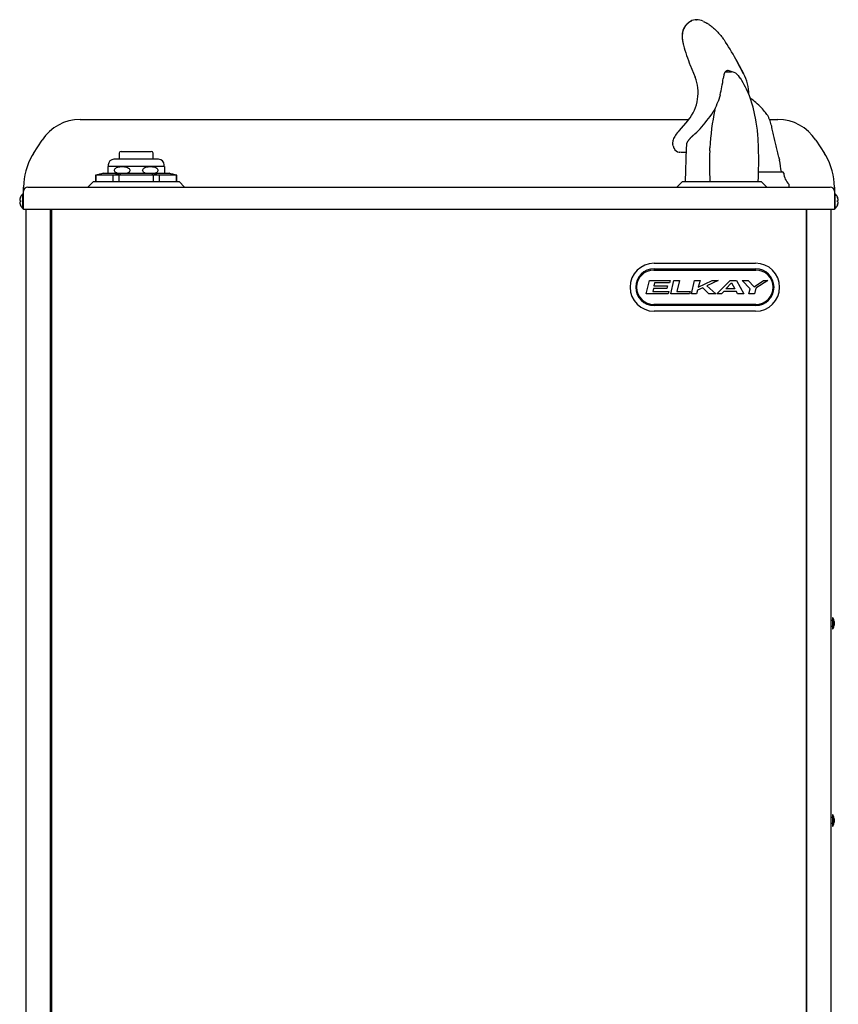
# Model space of a CAD drawing. Units: inches. Extents: x -9.1 to 9.1, y -0.5 to 43.3.
# Drawn here: x -9.1 to 9.1, y 21.4 to 43.3 of the extents above; entities that cross this region are included whole.
import ezdxf

# ---------------------------------------------------------------- set-up
doc = ezdxf.new("R2010")
doc.units = ezdxf.units.IN
doc.header["$MEASUREMENT"] = 0
doc.layers.add('DV1_Default', color=7, linetype='Continuous')

# ---------------------------------------------------------------- blocks, each defined once
blk = doc.blocks.new('EFOA8L1Z_FRONT')
at = {"layer": 'DV1_Default', "color": 7, "linetype": 'Continuous'}
for p, q in [((5.788, 43.209), (5.728, 43.156)), ((5.808, 43.217), (5.778, 43.2)), ((6.581, 42.763), (6.582, 42.762)), ((5.801, 42.246), (5.912, 41.981)), ((6.843, 42.325), (6.843, 42.324)), ((6.843, 42.324), (6.985, 42.061)), ((6.985, 42.059), (6.844, 42.322)), ((6.536, 41.99), (6.532, 41.952)), ((6.543, 42.028), (6.536, 41.99)), ((6.592, 42.103), (6.715, 42.103)), ((6.727, 42.101), (6.707, 42.101)), ((6.897, 41.984), (6.871, 42.016)), ((6.921, 41.949), (6.897, 41.984)), ((6.461, 41.586), (6.417, 41.44)), ((6.462, 41.59), (6.461, 41.586)), ((7.197, 41.318), (7.113, 41.568)), ((6.417, 41.44), (6.415, 41.434)), ((7.26, 41.036), (7.196, 41.319)), ((7.487, 41.178), (7.473, 41.197)), ((-7.747, 41.043), (-7.346, 41.043)), ((-7.346, 41.043), (-7.168, 41.043)), ((-7.168, 41.043), (5.764, 41.043)), ((5.739, 41.011), (5.551, 40.799)), ((5.744, 41.018), (5.738, 41.01)), ((5.757, 41.033), (5.744, 41.017)), ((7.561, 41.043), (7.747, 41.043)), ((-8.778, 40.291), (-8.586, 40.587)), ((5.41, 40.55), (5.408, 40.536)), ((5.412, 40.497), (5.411, 40.493)), ((5.419, 40.456), (5.439, 40.408)), ((5.714, 40.475), (5.71, 40.408)), ((8.586, 40.587), (8.778, 40.291)), ((-6.875, 40.295), (-6.875, 40.161)), ((-6.835, 40.335), (-6.165, 40.335)), ((-6.125, 40.161), (-6.125, 40.295)), ((5.554, 40.318), (5.571, 40.316)), ((5.71, 40.409), (5.69, 39.667)), ((6.234, 40.35), (6.237, 40.415)), ((-7.125, 39.847), (-7.125, 39.999)), ((-7.12, 40.036), (-7.12, 40.005)), ((-7.12, 40.005), (-5.88, 40.005)), ((-6.005, 40.161), (-6.995, 40.161)), ((-5.88, 40.005), (-5.88, 40.036)), ((-5.875, 39.999), (-5.875, 39.846)), ((-7.23, 39.847), (-7.401, 39.805)), ((-7.4, 39.805), (-7.397, 39.805)), ((-7.4, 39.805), (-7.4, 39.667)), ((-7.397, 39.667), (-7.397, 39.805)), ((-7.015, 39.805), (-7.397, 39.805)), ((-6.888, 39.847), (-7.23, 39.847)), ((-7.015, 39.667), (-7.015, 39.805)), ((-6.882, 39.805), (-7.015, 39.805)), ((-6.842, 39.847), (-6.888, 39.847)), ((-6.882, 39.667), (-6.882, 39.805)), ((-6.118, 39.805), (-6.882, 39.805)), ((-6.158, 39.847), (-6.842, 39.847)), ((-6.112, 39.847), (-6.158, 39.847)), ((-6.118, 39.667), (-6.118, 39.805)), ((-5.985, 39.805), (-6.118, 39.805)), ((-5.77, 39.847), (-6.112, 39.847)), ((-5.985, 39.667), (-5.985, 39.805)), ((-5.603, 39.805), (-5.985, 39.805)), ((-5.599, 39.805), (-5.77, 39.847)), ((-5.603, 39.667), (-5.603, 39.805)), ((-5.603, 39.805), (-5.6, 39.805)), ((-5.6, 39.667), (-5.6, 39.805)), ((7.318, 39.882), (7.846, 39.882)), ((-7.45, 39.667), (-7.575, 39.542)), ((-7.45, 39.667), (-5.55, 39.667)), ((-5.425, 39.542), (-5.55, 39.667)), ((5.625, 39.667), (5.5, 39.542)), ((5.625, 39.667), (7.375, 39.667)), ((6.712, 39.667), (7.164, 39.667)), ((7.5, 39.542), (7.375, 39.667)), ((8, 39.542), (8, 39.585)), ((-9.017, 39.07), (-9.017, 39.39)), ((-9.01, 39.39), (-9.017, 39.39)), ((-9, 39.453), (-9, 39.542)), ((-9, 39.043), (-9, 39.453)), ((-8.91, 39.542), (-8.625, 39.542)), ((-8.625, 39.542), (8.625, 39.542)), ((8.625, 39.542), (8.91, 39.542)), ((9, 39.542), (9, 39.453)), ((9, 39.453), (9, 39.043)), ((9.017, 39.39), (9.01, 39.39)), ((9.017, 39.07), (9.017, 39.39)), ((-9.07, 39.245), (-9.086, 39.245)), ((-9.072, 39.248), (-9.085, 39.248)), ((-9.085, 39.215), (-9.07, 39.215)), ((-9.085, 39.212), (-9.072, 39.212)), ((-9.07, 39.32), (-9.07, 39.32)), ((-9.07, 39.14), (-9.07, 39.14)), ((9.07, 39.32), (9.07, 39.32)), ((9.07, 39.14), (9.07, 39.14)), ((9.086, 39.245), (9.072, 39.245)), ((9.072, 39.215), (9.085, 39.215)), ((-9.017, 39.07), (-9.01, 39.07)), ((-8.625, 39.043), (-9, 39.043)), ((-8.94, 0.09), (-8.94, 39.043)), ((8.625, 39.043), (-8.625, 39.043)), ((-8.4, 0.09), (-8.4, 39.043)), ((-8.375, 3.053), (-8.375, 39.043)), ((8.375, 39.043), (8.375, 3.053)), ((8.39, 0.09), (8.39, 39.043)), ((9, 39.043), (8.625, 39.043)), ((8.93, 0.09), (8.93, 39.043)), ((9.01, 39.07), (9.017, 39.07)), ((4.997, 37.852), (7.252, 37.852)), ((4.992, 37.702), (7.257, 37.702)), ((4.997, 37.727), (7.252, 37.727)), ((4.825, 37.172), (4.894, 37.471)), ((4.894, 37.471), (5.352, 37.471)), ((5.005, 37.417), (4.992, 37.349)), ((5.338, 37.417), (5.005, 37.417)), ((5.352, 37.471), (5.338, 37.417)), ((5.367, 37.172), (5.437, 37.471)), ((5.437, 37.471), (5.561, 37.471)), ((5.561, 37.471), (5.505, 37.227)), ((5.825, 37.172), (5.894, 37.471)), ((5.894, 37.471), (6.019, 37.471)), ((6.019, 37.471), (5.977, 37.321)), ((5.977, 37.321), (6.284, 37.471)), ((6.422, 37.471), (6.172, 37.349)), ((6.284, 37.471), (6.422, 37.471)), ((6.394, 37.172), (6.686, 37.471)), ((6.593, 37.281), (6.717, 37.417)), ((6.686, 37.471), (6.825, 37.471)), ((6.717, 37.417), (6.787, 37.281)), ((6.825, 37.471), (6.991, 37.172)), ((7.13, 37.282), (6.95, 37.471)), ((6.95, 37.471), (7.089, 37.471)), ((7.089, 37.471), (7.221, 37.331)), ((7.221, 37.331), (7.423, 37.471)), ((7.52, 37.471), (7.255, 37.296)), ((7.423, 37.471), (7.52, 37.471)), ((5.311, 37.172), (4.825, 37.172)), ((4.981, 37.295), (4.967, 37.226)), ((4.967, 37.226), (5.324, 37.226)), ((5.283, 37.295), (4.981, 37.295)), ((4.992, 37.349), (5.296, 37.349)), ((5.296, 37.349), (5.283, 37.295)), ((5.324, 37.226), (5.311, 37.172)), ((5.783, 37.172), (5.367, 37.172)), ((5.505, 37.227), (5.797, 37.227)), ((5.797, 37.227), (5.783, 37.172)), ((5.936, 37.172), (5.825, 37.172)), ((5.963, 37.254), (5.936, 37.172)), ((6.077, 37.309), (5.963, 37.254)), ((6.214, 37.172), (6.077, 37.309)), ((6.172, 37.349), (6.367, 37.172)), ((6.367, 37.172), (6.214, 37.172)), ((6.495, 37.172), (6.394, 37.172)), ((6.548, 37.226), (6.495, 37.172)), ((6.825, 37.226), (6.548, 37.226)), ((6.787, 37.281), (6.593, 37.281)), ((6.853, 37.172), (6.825, 37.226)), ((6.991, 37.172), (6.853, 37.172)), ((7.102, 37.172), (7.13, 37.282)), ((7.228, 37.172), (7.102, 37.172)), ((7.255, 37.296), (7.228, 37.172)), ((7.257, 36.937), (4.992, 36.937)), ((7.252, 36.912), (4.997, 36.912)), ((7.252, 36.787), (4.997, 36.787)), ((8.955, 29.985), (8.955, 29.735)), ((8.965, 29.985), (8.955, 29.985)), ((8.965, 29.985), (8.965, 29.735)), ((8.955, 29.923), (8.93, 29.923)), ((8.93, 29.798), (8.955, 29.798)), ((8.955, 29.735), (8.965, 29.735)), ((8.994, 29.898), (8.994, 29.822)), ((8.955, 25.61), (8.955, 25.36)), ((8.965, 25.61), (8.955, 25.61)), ((8.965, 25.61), (8.965, 25.36)), ((8.955, 25.548), (8.93, 25.548)), ((8.93, 25.423), (8.955, 25.423)), ((8.955, 25.36), (8.965, 25.36)), ((8.994, 25.523), (8.994, 25.447))]:
    blk.add_line(p, q, dxfattribs=at)
for centre, radius, start, end in [((5.929, 43.059), 0.2, 86.0303, 127.3838), ((5.939, 42.933), 0.325, 63.5796, 90.5808), ((9.582, 43.775), 4.079, 195.3891, 202.0585), ((1.873, 39.619), 5.662, 28.5629, 33.7038), ((5.082, 41.649), 0.893, 350.0725, 21.9304), ((6.615, 41.888), 0.242, 61.635, 82.7263), ((6.713, 42.064), 0.0395, 71.0488, 86.9701), ((6.679, 41.858), 0.249, 39.0478, 77.854), ((6.137, 41.605), 0.963, 359.6841, 28.2242), ((3.865, 42.28), 2.688, 345.1249, 352.9914), ((4.866, 40.676), 2.418, 21.6402, 31.8353), ((5.485, 39.406), 2.681, 45.0264, 52.1574), ((5.048, 41.624), 0.923, 319.9818, 352.1531), ((4.934, 41.948), 1.568, 334.0332, 341.109), ((3.083, 43.396), 3.898, 319.7534, 326.7874), ((12.288, 40.084), 6.06, 168.8003, 176.8712), ((6.816, 40.711), 0.817, 36.4206, 46.3696), ((-7.747, 40.042), 1, 90, 147), ((5.045, 41.735), 1.327, 310.2238, 319.7534), ((7.747, 40.042), 1, 33, 90), ((2.627, 40.3), 4.691, 1.383, 4.8312), ((5.846, 40.472), 0.132, 155.4869, 178.7557), ((-7.625, 39.542), 1.375, 149.2727, 180), ((-7.625, 39.542), 1.375, 147, 149.2727), ((-6.835, 40.295), 0.04, 90, 180), ((-6.165, 40.295), 0.04, 0, 90), ((5.576, 40.462), 0.145, 203.1751, 261.5044), ((13.057, 40.038), 6.83, 177.3852, 183.1129), ((-4.698, 40.158), 12.018, 357.6611, 1.2179), ((7.625, 39.542), 1.375, 30.7273, 33), ((7.625, 39.542), 1.375, 0, 30.7273), ((-7.022, 39.914), 0.133, 137.499, 140.7598), ((-6.995, 40.036), 0.125, 90, 180), ((-6.005, 40.036), 0.125, 0, 90), ((-5.978, 39.914), 0.133, 38.4533, 42.501), ((1.983, 39.102), 5.892, 7.6121, 10.129), ((6.142, -13.246), 54.752, 104.1354, 104.3159), ((-15.085, 64.246), 25.739, 288.2722, 288.5708), ((-6.095, 39.104), 1.054, 135.1226, 138.2878), ((-6.905, 39.104), 1.054, 41.7122, 44.8774), ((2.085, 64.246), 25.739, 251.4292, 251.7278), ((-19.142, -13.246), 54.752, 75.6841, 75.8646), ((7.846, 39.853), 0.03, 4.1216, 90), ((8.262, 39.882), 0.387, 184.1216, 225.5307), ((7.97, 39.585), 0.03, 0, 45.5307), ((-8.879, 39.23), 0.211, 130.686, 154.7518), ((-9.01, 39.38), 0.01, 0, 90), ((-8.91, 39.453), 0.09, 90, 180), ((8.91, 39.453), 0.09, 0, 90), ((9.01, 39.38), 0.01, 90, 180), ((8.879, 39.23), 0.211, 25.2482, 49.314), ((-8.879, 39.23), 0.21, 156.5514, 168.0749), ((-9.11, 39.332), 0.0421, 334.0576, 343.1907), ((-9.103, 39.131), 0.0344, 15.0906, 26.2321), ((-8.879, 39.23), 0.191, 176.6699, 183.3301), ((-8.879, 39.23), 0.211, 205.2482, 229.314), ((15.774, 35.695), 7.606, 152.9287, 152.9519), ((8.879, 39.23), 0.211, 310.686, 334.7518), ((9.112, 39.333), 0.0444, 197.0468, 205.7059), ((8.879, 39.23), 0.191, 357.3721, 2.6279), ((9.101, 39.132), 0.0324, 153.4257, 165.2461), ((8.879, 39.23), 0.21, 10.956, 23.4486), ((-9.01, 39.08), 0.01, 270, 0), ((9.01, 39.08), 0.01, 180, 270), ((4.997, 37.32), 0.532, 90, 270), ((7.252, 37.32), 0.533, 270, 90), ((4.997, 37.32), 0.408, 90, 270), ((4.992, 37.32), 0.382, 90, 270), ((7.252, 37.32), 0.408, 270, 90), ((7.257, 37.32), 0.382, 270, 90), ((8.776, 29.873), 0.22, 6.4699, 30.5397), ((8.776, 29.847), 0.22, 329.4603, 353.5301), ((8.776, 25.498), 0.22, 6.4699, 30.5397), ((8.776, 25.472), 0.22, 329.4603, 353.5301)]:
    blk.add_arc(centre, radius, start, end, dxfattribs=at)
for centre, major_axis, ratio, start_param, end_param in [((7.754, 40.178), (0, 0.02), 0.999942, 4.509072, 5.001909), ((-8.879, 39.23), (0, -0.211), 0.997564, 4.91935, 5.120626), ((8.879, 39.23), (0, -0.211), 0.997564, 1.16256, 1.380034)]:
    blk.add_ellipse(centre, major_axis=major_axis, ratio=ratio, start_param=start_param, end_param=end_param, dxfattribs=at)
for points, knots in [([(5.728, 43.154), (5.716, 43.145), (5.695, 43.127), (5.669, 43.088), (5.65, 43.046), (5.635, 43.002), (5.625, 42.948), (5.62, 42.879), (5.626, 42.788), (5.641, 42.725), (5.651, 42.685)], [0, 0, 0, 0, 0.0961, 0.214263, 0.317325, 0.410075, 0.521677, 0.657224, 0.81666, 1, 1, 1, 1]), ([(5.656, 42.701), (5.654, 42.705), (5.652, 42.715), (5.648, 42.729), (5.645, 42.743), (5.642, 42.758), (5.639, 42.772), (5.637, 42.785), (5.634, 42.799), (5.633, 42.813), (5.631, 42.827), (5.63, 42.84), (5.629, 42.853), (5.628, 42.866), (5.628, 42.879), (5.627, 42.892), (5.628, 42.905), (5.628, 42.917), (5.629, 42.93), (5.631, 42.963), (5.64, 43.015), (5.664, 43.078), (5.694, 43.125), (5.718, 43.148), (5.729, 43.157)], [0, 0, 0, 0, 0.023957, 0.047924, 0.0719, 0.09588, 0.119863, 0.143845, 0.167824, 0.191799, 0.215771, 0.23974, 0.263709, 0.287676, 0.311643, 0.335611, 0.359578, 0.383544, 0.40751, 0.431475, 0.58299, 0.734486, 0.888097, 1, 1, 1, 1]), ([(5.786, 43.206), (5.789, 43.209), (5.802, 43.219), (5.818, 43.228), (5.83, 43.234), (5.832, 43.235)], [0, 0, 0, 0, 0.2699157, 0.8742917, 1, 1, 1, 1]), ([(6.092, 43.219), (6.093, 43.219), (6.099, 43.216), (6.111, 43.211), (6.127, 43.204), (6.145, 43.195), (6.165, 43.184), (6.187, 43.171), (6.211, 43.155), (6.238, 43.137), (6.268, 43.114), (6.301, 43.088), (6.336, 43.056), (6.373, 43.021), (6.41, 42.982), (6.445, 42.943), (6.477, 42.906), (6.505, 42.87), (6.529, 42.838), (6.55, 42.809), (6.567, 42.784), (6.577, 42.769), (6.581, 42.763)], [0, 0, 0, 0, 0.006393, 0.037032, 0.069919, 0.105301, 0.143938, 0.186584, 0.233888, 0.285967, 0.343449, 0.406896, 0.477558, 0.552, 0.626689, 0.699258, 0.766897, 0.826989, 0.880179, 0.927631, 0.970535, 1, 1, 1, 1]), ([(6.844, 42.322), (6.844, 42.322), (6.844, 42.323), (6.844, 42.324), (6.843, 42.324), (6.843, 42.324)], [0, 0, 0, 0, 0.300314, 0.650421, 1, 1, 1, 1]), ([(6.645, 42.128), (6.641, 42.128), (6.633, 42.128), (6.622, 42.126), (6.611, 42.122), (6.601, 42.118), (6.593, 42.113), (6.587, 42.108), (6.582, 42.104), (6.578, 42.099), (6.573, 42.095), (6.569, 42.089), (6.566, 42.084), (6.562, 42.078), (6.558, 42.072), (6.555, 42.065), (6.552, 42.058), (6.55, 42.051), (6.547, 42.044), (6.545, 42.036), (6.544, 42.031), (6.543, 42.028)], [0, 0, 0, 0, 0.078388, 0.15693, 0.235501, 0.313993, 0.392443, 0.435829, 0.479224, 0.522626, 0.566029, 0.609431, 0.652827, 0.696222, 0.739618, 0.783018, 0.82642, 0.869822, 0.913222, 0.956616, 1, 1, 1, 1]), ([(6.715, 42.103), (6.713, 42.103), (6.709, 42.103), (6.705, 42.102), (6.702, 42.102), (6.701, 42.102)], [0, 0, 0, 0, 0.386132, 0.772526, 1, 1, 1, 1]), ([(6.729, 42.102), (6.728, 42.102), (6.723, 42.103), (6.718, 42.103), (6.715, 42.103)], [0, 0, 0, 0, 0.312866, 1, 1, 1, 1]), ([(6.985, 42.061), (6.985, 42.06), (6.986, 42.06), (6.986, 42.059), (6.986, 42.059), (6.985, 42.059)], [0, 0, 0, 0, 0.353699, 0.707944, 1, 1, 1, 1]), ([(7.766, 40.206), (7.758, 40.248), (7.749, 40.29), (7.73, 40.373), (7.719, 40.415), (7.686, 40.539), (7.664, 40.622), (7.641, 40.726), (7.637, 40.747), (7.629, 40.789), (7.625, 40.81), (7.617, 40.852), (7.613, 40.873), (7.603, 40.914), (7.598, 40.935), (7.587, 40.976), (7.58, 40.997), (7.57, 41.026), (7.566, 41.036), (7.558, 41.056), (7.553, 41.065), (7.54, 41.094), (7.53, 41.112), (7.51, 41.146), (7.499, 41.162), (7.487, 41.178)], [0, 0, 0, 0, 0.125, 0.125, 0.25, 0.25, 0.5, 0.5, 0.5625, 0.5625, 0.625, 0.625, 0.6875, 0.6875, 0.75, 0.75, 0.8125, 0.8125, 0.84375, 0.84375, 0.875, 0.875, 0.9375, 0.9375, 1, 1, 1, 1]), ([(5.552, 40.8), (5.52, 40.761), (5.465, 40.695), (5.427, 40.612), (5.413, 40.564), (5.41, 40.55)], [0, 0, 0, 0, 0.408387, 0.810414, 1, 1, 1, 1]), ([(5.902, 40.722), (5.897, 40.719), (5.889, 40.711), (5.877, 40.701), (5.865, 40.69), (5.853, 40.679), (5.842, 40.669), (5.831, 40.658), (5.82, 40.648), (5.81, 40.638), (5.8, 40.628), (5.79, 40.617), (5.782, 40.607), (5.773, 40.598), (5.765, 40.588), (5.758, 40.578), (5.751, 40.569), (5.744, 40.56), (5.738, 40.55), (5.732, 40.539), (5.728, 40.531), (5.726, 40.527), (5.726, 40.527)], [0, 0, 0, 0, 0.050589, 0.101208, 0.151847, 0.2025, 0.253158, 0.303817, 0.354472, 0.405122, 0.455766, 0.506404, 0.557039, 0.607676, 0.658319, 0.708965, 0.759612, 0.810258, 0.860904, 0.924705, 0.988505, 1, 1, 1, 1]), ([(5.408, 40.536), (5.407, 40.526), (5.408, 40.512), (5.411, 40.501), (5.412, 40.497)], [0, 0, 0, 0, 0.718021, 1, 1, 1, 1]), ([(5.42, 40.455), (5.419, 40.456), (5.415, 40.468), (5.412, 40.481), (5.411, 40.493)], [0, 0, 0, 0, 0.145064, 1, 1, 1, 1]), ([(5.706, 40.312), (5.679, 40.309), (5.63, 40.307), (5.589, 40.312), (5.571, 40.316)], [0, 0, 0, 0, 0.520706, 1, 1, 1, 1]), ([(-6.917, 39.847), (-6.93, 39.852), (-6.944, 39.858), (-6.963, 39.873), (-6.969, 39.88), (-6.979, 39.895), (-6.982, 39.905), (-6.982, 39.924), (-6.979, 39.933), (-6.969, 39.949), (-6.963, 39.956), (-6.942, 39.972), (-6.927, 39.979), (-6.879, 39.995), (-6.846, 39.999), (-6.813, 39.999)], [0, 0, 0, 0, 0.1477479, 0.1477479, 0.2329731, 0.2329731, 0.3181983, 0.3181983, 0.4034235, 0.4034235, 0.4886487, 0.4886487, 0.6590992, 0.6590992, 1, 1, 1, 1]), ([(-6.813, 39.999), (-6.779, 39.999), (-6.747, 39.995), (-6.699, 39.979), (-6.683, 39.972), (-6.663, 39.956), (-6.656, 39.95), (-6.646, 39.934), (-6.643, 39.925), (-6.643, 39.905), (-6.646, 39.896), (-6.656, 39.88), (-6.662, 39.874), (-6.68, 39.859), (-6.692, 39.853), (-6.704, 39.848)], [0, 0, 0, 0, 0.3456264, 0.3456264, 0.5184396, 0.5184396, 0.6048462, 0.6048462, 0.6912528, 0.6912528, 0.7776594, 0.7776594, 0.864066, 0.864066, 1, 1, 1, 1]), ([(-6.292, 39.847), (-6.305, 39.852), (-6.319, 39.858), (-6.338, 39.873), (-6.344, 39.88), (-6.354, 39.895), (-6.357, 39.905), (-6.357, 39.924), (-6.354, 39.933), (-6.344, 39.949), (-6.338, 39.956), (-6.317, 39.972), (-6.302, 39.979), (-6.254, 39.995), (-6.221, 39.999), (-6.188, 39.999)], [0, 0, 0, 0, 0.1477479, 0.1477479, 0.2329731, 0.2329731, 0.3181983, 0.3181983, 0.4034235, 0.4034235, 0.4886487, 0.4886487, 0.6590992, 0.6590992, 1, 1, 1, 1]), ([(-6.188, 39.999), (-6.154, 39.999), (-6.122, 39.995), (-6.074, 39.979), (-6.058, 39.972), (-6.038, 39.956), (-6.031, 39.95), (-6.021, 39.934), (-6.018, 39.925), (-6.018, 39.905), (-6.021, 39.896), (-6.031, 39.88), (-6.037, 39.874), (-6.055, 39.859), (-6.067, 39.853), (-6.079, 39.848)], [0, 0, 0, 0, 0.345626, 0.345626, 0.51844, 0.51844, 0.604846, 0.604846, 0.691253, 0.691253, 0.777659, 0.777659, 0.864066, 0.864066, 1, 1, 1, 1]), ([(7.766, 40.206), (7.767, 40.199), (7.769, 40.193), (7.771, 40.181), (7.773, 40.176), (7.775, 40.167), (7.776, 40.163), (7.778, 40.156), (7.779, 40.153), (7.781, 40.147), (7.782, 40.145), (7.783, 40.14), (7.783, 40.139), (7.783, 40.137), (7.783, 40.137), (7.783, 40.137)], [0, 0, 0, 0, 0.164347, 0.164347, 0.328695, 0.328695, 0.493042, 0.493042, 0.657389, 0.657389, 0.821737, 0.821737, 0.986084, 0.986084, 1, 1, 1, 1]), ([(-9.085, 39.273), (-9.086, 39.27), (-9.086, 39.267), (-9.087, 39.261), (-9.087, 39.258), (-9.087, 39.251), (-9.087, 39.249), (-9.085, 39.248)], [0, 0, 0, 0, 0.25, 0.25, 0.5, 0.5, 1, 1, 1, 1]), ([(-9.085, 39.212), (-9.085, 39.212), (-9.086, 39.211), (-9.087, 39.208), (-9.087, 39.206), (-9.087, 39.2), (-9.086, 39.193), (-9.085, 39.187)], [0, 0, 0, 0, 0.25, 0.25, 0.5, 0.5, 1, 1, 1, 1]), ([(-9.072, 39.248), (-9.071, 39.247), (-9.071, 39.247), (-9.07, 39.244), (-9.069, 39.243), (-9.07, 39.241)], [0, 0, 0, 0, 0.5, 0.5, 1, 1, 1, 1]), ([(-9.07, 39.219), (-9.069, 39.218), (-9.069, 39.218), (-9.07, 39.217), (-9.07, 39.216), (-9.07, 39.216), (-9.07, 39.215), (-9.07, 39.215), (-9.07, 39.214), (-9.07, 39.214), (-9.071, 39.213), (-9.071, 39.213), (-9.071, 39.213), (-9.071, 39.213), (-9.072, 39.213), (-9.072, 39.212)], [0, 0, 0, 0, 0.193228, 0.193228, 0.193228, 0.385972, 0.385972, 0.385972, 0.585975, 0.585975, 0.585975, 0.802439, 0.802439, 0.802439, 1, 1, 1, 1]), ([(9.07, 39.239), (9.07, 39.239), (9.07, 39.24), (9.07, 39.241), (9.07, 39.241), (9.07, 39.242), (9.07, 39.242), (9.07, 39.243), (9.07, 39.243), (9.071, 39.244), (9.071, 39.244), (9.071, 39.244), (9.071, 39.245), (9.072, 39.245), (9.072, 39.245), (9.072, 39.245)], [0, 0, 0, 0, 0.191428, 0.191428, 0.191428, 0.382565, 0.382565, 0.382565, 0.578201, 0.578201, 0.578201, 0.788372, 0.788372, 0.788372, 1, 1, 1, 1]), ([(9.072, 39.215), (9.071, 39.215), (9.071, 39.216), (9.07, 39.218), (9.07, 39.22), (9.07, 39.221)], [0, 0, 0, 0, 0.5, 0.5, 1, 1, 1, 1]), ([(9.085, 39.19), (9.086, 39.193), (9.086, 39.196), (9.087, 39.203), (9.087, 39.205), (9.087, 39.212), (9.086, 39.215), (9.085, 39.215)], [0, 0, 0, 0, 0.25, 0.25, 0.5, 0.5, 1, 1, 1, 1]), ([(9.086, 39.245), (9.086, 39.245), (9.087, 39.246), (9.087, 39.248), (9.088, 39.25), (9.088, 39.257), (9.087, 39.263), (9.086, 39.27)], [0, 0, 0, 0, 0.25, 0.25, 0.5, 0.5, 1, 1, 1, 1])]:
    blk.add_open_spline(points, degree=3, knots=knots, dxfattribs=at)
blk.add_rational_spline([(5.927, 43.254), (5.93, 43.257), (5.935, 43.258), (5.939, 43.258)], [1.14026956235, 1.05470687056, 1.00828831366, 1.00101389165], degree=3, dxfattribs=at)
for points in [[(7.302, 40.695), (7.293, 40.79), (7.279, 40.904), (7.26, 41.036)], [(5.44, 40.404), (5.44, 40.405), (5.439, 40.406), (5.439, 40.408)]]:
    blk.add_open_spline(points, degree=3, dxfattribs=at)

msp = doc.modelspace()

# ---------------------------------------------------------------- block references
msp.add_blockref('EFOA8L1Z_FRONT', (0, 0))

doc.saveas('drawing.dxf')
